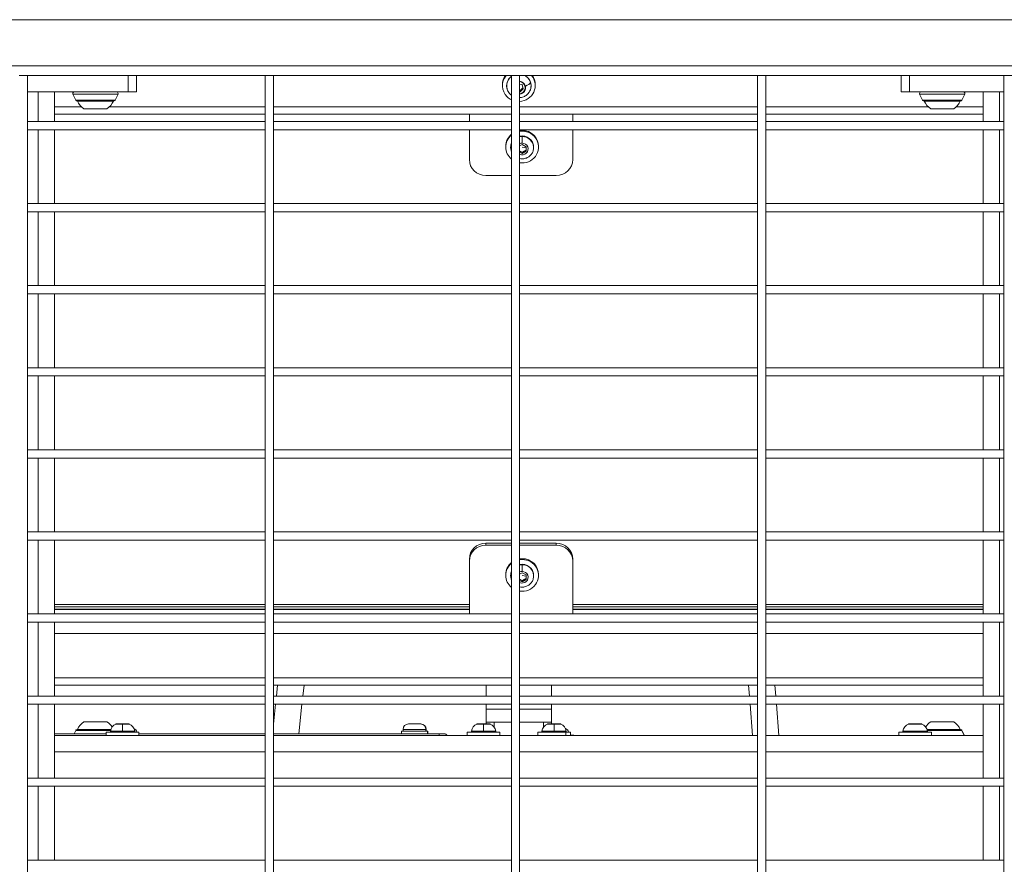
# Model space of a CAD drawing. Units: millimetres. Extents: x -22970 to -8946, y 10796 to 21607.
# Drawn here: x -18287 to -17687, y 14540 to 15054 of the extents above; entities that cross this region are included whole.
import ezdxf

# ---------------------------------------------------------------- set-up
doc = ezdxf.new("R2010")
doc.units = ezdxf.units.MM

msp = doc.modelspace()

# ---------------------------------------------------------------- linework, layer by layer
at = {"color": 0, "linetype": 'Continuous', "lineweight": 0}
for p, q in [((-18964.43, 15054.13), (-17000.43, 15054.13)), ((-18936.43, 15026.13), (-17028.43, 15026.13)), ((-18281.93, 15020.13), (-18286.93, 15020.13)), ((-18281.93, 15020.13), (-18136.93, 15020.13)), ((-18281.93, 15020.13), (-18281.93, 14111.01)), ((-18281.93, 14111.01), (-18281.93, 15020.13)), ((-18220.43, 15020.13), (-18220.43, 15010.13)), ((-18215.43, 15010.13), (-18215.43, 15020.13)), ((-18131.93, 15020.13), (-18136.93, 15020.13)), ((-18136.93, 14111.01), (-18136.93, 15020.13)), ((-18131.93, 15020.13), (-17986.93, 15020.13)), ((-18131.93, 15020.13), (-18131.93, 14111.01)), ((-18131.93, 14111.01), (-18131.93, 15020.13)), ((-17981.93, 15020.13), (-17986.93, 15020.13)), ((-17986.93, 14111.01), (-17986.93, 15020.13)), ((-17981.93, 15020.13), (-17836.93, 15020.13)), ((-17981.93, 15020.13), (-17981.93, 14111.01)), ((-17981.93, 14111.01), (-17981.93, 15020.13)), ((-17831.93, 15020.13), (-17836.93, 15020.13)), ((-17836.93, 14111.01), (-17836.93, 15020.13)), ((-17831.93, 15020.13), (-17686.93, 15020.13)), ((-17831.93, 15020.13), (-17831.93, 14111.01)), ((-17831.93, 14111.01), (-17831.93, 15020.13)), ((-17749.43, 15020.13), (-17749.43, 15010.13)), ((-17744.43, 15010.13), (-17744.43, 15020.13)), ((-17681.93, 15020.13), (-17686.93, 15020.13)), ((-17686.93, 14111.01), (-17686.93, 15020.13)), ((-17992.43, 15014.51), (-17992.43, 15013.99)), ((-17981.93, 15014.95), (-17980.48, 15014.58)), ((-17979.97, 15012.72), (-17981.72, 15011.04)), ((-17979.77, 15012.01), (-17981.72, 15010.13)), ((-17980.48, 15014.58), (-17979.77, 15012.01)), ((-17972.43, 15014.51), (-17972.43, 15013.99)), ((-18275.43, 15010.13), (-18281.93, 15010.13)), ((-18275.43, 15010.13), (-18275.3, 15010.13)), ((-18275.43, 14992.13), (-18275.43, 15010.13)), ((-18275.3, 15010.13), (-18220.43, 15010.13)), ((-18265.43, 14992.13), (-18265.43, 15010.13)), ((-18226.65, 15008.69), (-18254.2, 15008.69)), ((-18252.38, 15005.03), (-18254.2, 15008.69)), ((-18228.48, 15005.03), (-18226.65, 15008.69)), ((-18215.43, 15010.13), (-18220.43, 15010.13)), ((-17981.72, 15011.04), (-17981.93, 15011.09)), ((-17981.72, 15010.13), (-17981.93, 15010.19)), ((-17981.72, 15010.13), (-17981.72, 15011.04)), ((-17744.43, 15010.13), (-17749.43, 15010.13)), ((-17744.43, 15010.13), (-17689.56, 15010.13)), ((-17710.65, 15008.69), (-17738.2, 15008.69)), ((-17736.38, 15005.03), (-17738.2, 15008.69)), ((-17712.48, 15005.03), (-17710.65, 15008.69)), ((-17699.43, 14992.13), (-17699.43, 15010.13)), ((-17689.56, 15010.13), (-17689.43, 15010.13)), ((-17686.93, 15010.13), (-17689.43, 15010.13)), ((-17689.43, 14992.13), (-17689.43, 15010.13)), ((-18248.88, 15000.99), (-18265.43, 15000.99)), ((-18252.38, 15005.03), (-18228.48, 15005.03)), ((-18251.93, 15004.75), (-18228.93, 15004.75)), ((-18229.43, 15004.58), (-18251.43, 15004.58)), ((-18136.93, 15000.99), (-18231.97, 15000.99)), ((-17986.93, 15000.99), (-18131.93, 15000.99)), ((-17836.93, 15000.99), (-17981.93, 15000.99)), ((-17732.88, 15000.99), (-17831.93, 15000.99)), ((-17736.38, 15005.03), (-17712.48, 15005.03)), ((-17735.93, 15004.75), (-17712.93, 15004.75)), ((-17713.43, 15004.58), (-17735.43, 15004.58)), ((-17699.43, 15000.99), (-17715.97, 15000.99)), ((-18265.43, 14996.54), (-18136.93, 14996.54)), ((-18233.43, 14999.78), (-18247.43, 14999.78)), ((-18131.93, 14996.54), (-17986.93, 14996.54)), ((-18012.59, 14992.13), (-18012.59, 14996.54)), ((-17981.93, 14996.54), (-17836.93, 14996.54)), ((-17949.59, 14996.54), (-17949.59, 14992.13)), ((-17831.93, 14996.54), (-17699.43, 14996.54)), ((-17717.43, 14999.78), (-17731.43, 14999.78)), ((-18281.93, 14992.13), (-18136.93, 14992.13)), ((-18136.93, 14992.13), (-18281.93, 14992.13)), ((-18131.93, 14992.13), (-17986.93, 14992.13)), ((-17986.93, 14992.13), (-18131.93, 14992.13)), ((-17981.93, 14992.13), (-17836.93, 14992.13)), ((-17836.93, 14992.13), (-17981.93, 14992.13)), ((-17831.93, 14992.13), (-17686.93, 14992.13)), ((-17686.93, 14992.13), (-17831.93, 14992.13)), ((-18136.93, 14987.13), (-18281.93, 14987.13)), ((-18275.43, 14942.13), (-18275.43, 14987.13)), ((-18265.43, 14942.13), (-18265.43, 14987.13)), ((-17986.93, 14987.13), (-18131.93, 14987.13)), ((-18012.59, 14968.88), (-18012.59, 14987.13)), ((-17836.93, 14987.13), (-17981.93, 14987.13)), ((-17980.43, 14986.19), (-17980.43, 14986.7)), ((-17980.43, 14978.91), (-17980.43, 14983.02)), ((-17949.59, 14987.13), (-17949.59, 14968.88)), ((-17686.93, 14987.13), (-17831.93, 14987.13)), ((-17699.43, 14942.13), (-17699.43, 14987.13)), ((-17689.43, 14942.13), (-17689.43, 14987.13)), ((-17990.43, 14977.04), (-17990.43, 14976.53)), ((-17987.43, 14976.25), (-17987.43, 14976.53)), ((-17981.93, 14977.34), (-17980.43, 14978.18)), ((-17980.43, 14978.18), (-17977.93, 14976.78)), ((-17980.43, 14976.49), (-17977.93, 14976.12)), ((-17977.93, 14976.78), (-17977.93, 14973.99)), ((-17973.43, 14976.53), (-17973.43, 14976.25)), ((-17973.43, 14976.25), (-17973.43, 14976.53)), ((-17970.43, 14977.04), (-17970.43, 14976.53)), ((-17980.43, 14972.6), (-17981.93, 14973.44)), ((-17977.93, 14973.99), (-17980.43, 14972.6)), ((-17980.43, 14973.27), (-17980.43, 14972.6)), ((-17986.93, 14959.22), (-18002.59, 14959.22)), ((-17959.59, 14959.22), (-17981.93, 14959.22)), ((-18281.93, 14942.13), (-18136.93, 14942.13)), ((-18136.93, 14942.13), (-18281.93, 14942.13)), ((-18131.93, 14942.13), (-17986.93, 14942.13)), ((-17986.93, 14942.13), (-18131.93, 14942.13)), ((-17981.93, 14942.13), (-17836.93, 14942.13)), ((-17836.93, 14942.13), (-17981.93, 14942.13)), ((-17831.93, 14942.13), (-17686.93, 14942.13)), ((-17686.93, 14942.13), (-17831.93, 14942.13)), ((-18136.93, 14937.13), (-18281.93, 14937.13)), ((-18275.43, 14892.13), (-18275.43, 14937.13)), ((-18265.43, 14892.13), (-18265.43, 14937.13)), ((-17986.93, 14937.13), (-18131.93, 14937.13)), ((-17836.93, 14937.13), (-17981.93, 14937.13)), ((-17686.93, 14937.13), (-17831.93, 14937.13)), ((-17699.43, 14892.13), (-17699.43, 14937.13)), ((-17689.43, 14892.13), (-17689.43, 14937.13)), ((-18281.93, 14892.13), (-18136.93, 14892.13)), ((-18136.93, 14892.13), (-18281.93, 14892.13)), ((-18131.93, 14892.13), (-17986.93, 14892.13)), ((-17986.93, 14892.13), (-18131.93, 14892.13)), ((-17981.93, 14892.13), (-17836.93, 14892.13)), ((-17836.93, 14892.13), (-17981.93, 14892.13)), ((-17831.93, 14892.13), (-17686.93, 14892.13)), ((-17686.93, 14892.13), (-17831.93, 14892.13)), ((-18136.93, 14887.13), (-18281.93, 14887.13)), ((-18275.43, 14842.13), (-18275.43, 14887.13)), ((-18265.43, 14842.13), (-18265.43, 14887.13)), ((-17986.93, 14887.13), (-18131.93, 14887.13)), ((-17836.93, 14887.13), (-17981.93, 14887.13)), ((-17686.93, 14887.13), (-17831.93, 14887.13)), ((-17699.43, 14842.13), (-17699.43, 14887.13)), ((-17689.43, 14842.13), (-17689.43, 14887.13)), ((-18281.93, 14842.13), (-18136.93, 14842.13)), ((-18136.93, 14842.13), (-18281.93, 14842.13)), ((-18131.93, 14842.13), (-17986.93, 14842.13)), ((-17986.93, 14842.13), (-18131.93, 14842.13)), ((-17981.93, 14842.13), (-17836.93, 14842.13)), ((-17836.93, 14842.13), (-17981.93, 14842.13)), ((-17831.93, 14842.13), (-17686.93, 14842.13)), ((-17686.93, 14842.13), (-17831.93, 14842.13)), ((-18136.93, 14837.13), (-18281.93, 14837.13)), ((-18275.43, 14792.13), (-18275.43, 14837.13)), ((-18265.43, 14792.13), (-18265.43, 14837.13)), ((-17986.93, 14837.13), (-18131.93, 14837.13)), ((-17836.93, 14837.13), (-17981.93, 14837.13)), ((-17686.93, 14837.13), (-17831.93, 14837.13)), ((-17699.43, 14792.13), (-17699.43, 14837.13)), ((-17689.43, 14792.13), (-17689.43, 14837.13)), ((-18281.93, 14792.13), (-18136.93, 14792.13)), ((-18136.93, 14792.13), (-18281.93, 14792.13)), ((-18131.93, 14792.13), (-17986.93, 14792.13)), ((-17986.93, 14792.13), (-18131.93, 14792.13)), ((-17981.93, 14792.13), (-17836.93, 14792.13)), ((-17836.93, 14792.13), (-17981.93, 14792.13)), ((-17831.93, 14792.13), (-17686.93, 14792.13)), ((-17686.93, 14792.13), (-17831.93, 14792.13)), ((-18136.93, 14787.13), (-18281.93, 14787.13)), ((-18275.43, 14742.13), (-18275.43, 14787.13)), ((-18265.43, 14742.13), (-18265.43, 14787.13)), ((-17986.93, 14787.13), (-18131.93, 14787.13)), ((-17836.93, 14787.13), (-17981.93, 14787.13)), ((-17686.93, 14787.13), (-17831.93, 14787.13)), ((-17699.43, 14742.13), (-17699.43, 14787.13)), ((-17689.43, 14742.13), (-17689.43, 14787.13)), ((-18281.93, 14742.13), (-18136.93, 14742.13)), ((-18136.93, 14742.13), (-18281.93, 14742.13)), ((-18131.93, 14742.13), (-17986.93, 14742.13)), ((-17986.93, 14742.13), (-18131.93, 14742.13)), ((-17981.93, 14742.13), (-17836.93, 14742.13)), ((-17836.93, 14742.13), (-17981.93, 14742.13)), ((-17831.93, 14742.13), (-17686.93, 14742.13)), ((-17686.93, 14742.13), (-17831.93, 14742.13)), ((-18136.93, 14737.13), (-18281.93, 14737.13)), ((-18275.43, 14692.13), (-18275.43, 14737.13)), ((-18265.43, 14692.13), (-18265.43, 14737.13)), ((-17986.93, 14737.13), (-18131.93, 14737.13)), ((-17836.93, 14737.13), (-17981.93, 14737.13)), ((-17686.93, 14737.13), (-17831.93, 14737.13)), ((-17699.43, 14692.13), (-17699.43, 14737.13)), ((-17689.43, 14692.13), (-17689.43, 14737.13)), ((-18002.59, 14733.97), (-18002.59, 14735.26)), ((-18002.59, 14735.26), (-17986.93, 14735.26)), ((-18002.59, 14733.97), (-17986.93, 14733.97)), ((-17981.93, 14735.26), (-17959.59, 14735.26)), ((-17981.93, 14733.97), (-17959.59, 14733.97)), ((-17959.59, 14735.26), (-17959.59, 14733.97)), ((-18012.59, 14725.61), (-18012.59, 14724.31)), ((-18012.59, 14692.13), (-18012.59, 14724.31)), ((-17980.43, 14725.29), (-17980.43, 14725.81)), ((-17949.59, 14724.31), (-17949.59, 14725.61)), ((-17949.59, 14724.31), (-17949.59, 14692.13)), ((-17980.43, 14718.02), (-17980.43, 14722.12)), ((-17990.43, 14716.15), (-17990.43, 14715.63)), ((-17987.43, 14715.36), (-17987.43, 14715.63)), ((-17981.93, 14716.44), (-17980.43, 14717.28)), ((-17980.43, 14711.7), (-17981.93, 14712.54)), ((-17980.43, 14717.28), (-17977.93, 14715.89)), ((-17980.43, 14715.6), (-17977.93, 14715.22)), ((-17977.93, 14713.1), (-17980.43, 14711.7)), ((-17980.43, 14712.38), (-17980.43, 14711.7)), ((-17977.93, 14715.89), (-17977.93, 14713.1)), ((-17973.43, 14715.63), (-17973.43, 14715.36)), ((-17973.43, 14715.36), (-17973.43, 14715.63)), ((-17970.43, 14716.15), (-17970.43, 14715.63)), ((-18136.93, 14697.98), (-18265.43, 14697.98)), ((-18136.93, 14696.5), (-18265.43, 14696.5)), ((-18136.93, 14695.1), (-18265.43, 14695.1)), ((-18265.43, 14694.89), (-18136.93, 14694.89)), ((-18012.59, 14697.98), (-18131.93, 14697.98)), ((-18012.59, 14696.5), (-18131.93, 14696.5)), ((-18012.59, 14695.1), (-18131.93, 14695.1)), ((-18131.93, 14694.89), (-18012.59, 14694.89)), ((-17836.93, 14697.98), (-17949.59, 14697.98)), ((-17836.93, 14696.5), (-17949.59, 14696.5)), ((-17836.93, 14695.1), (-17949.59, 14695.1)), ((-17949.59, 14694.89), (-17836.93, 14694.89)), ((-17699.43, 14697.98), (-17831.93, 14697.98)), ((-17699.43, 14696.5), (-17831.93, 14696.5)), ((-17699.43, 14695.1), (-17831.93, 14695.1)), ((-17831.93, 14694.89), (-17699.43, 14694.89)), ((-18281.93, 14692.13), (-18136.93, 14692.13)), ((-18136.93, 14692.13), (-18281.93, 14692.13)), ((-18131.93, 14692.13), (-17986.93, 14692.13)), ((-17986.93, 14692.13), (-18131.93, 14692.13)), ((-17981.93, 14692.13), (-17836.93, 14692.13)), ((-17836.93, 14692.13), (-17981.93, 14692.13)), ((-17831.93, 14692.13), (-17686.93, 14692.13)), ((-17686.93, 14692.13), (-17831.93, 14692.13)), ((-18136.93, 14687.13), (-18281.93, 14687.13)), ((-18275.43, 14642.13), (-18275.43, 14687.13)), ((-18265.43, 14642.13), (-18265.43, 14687.13)), ((-17986.93, 14687.13), (-18131.93, 14687.13)), ((-17836.93, 14687.13), (-17981.93, 14687.13)), ((-17686.93, 14687.13), (-17831.93, 14687.13)), ((-17699.43, 14642.13), (-17699.43, 14687.13)), ((-17689.43, 14642.13), (-17689.43, 14687.13)), ((-18265.43, 14680.3), (-18136.93, 14680.3)), ((-18131.93, 14680.3), (-17986.93, 14680.3)), ((-17981.93, 14680.3), (-17836.93, 14680.3)), ((-17831.93, 14680.3), (-17699.43, 14680.3)), ((-18265.43, 14653.25), (-18136.93, 14653.25)), ((-18131.93, 14653.25), (-17986.93, 14653.25)), ((-17981.93, 14653.25), (-17836.93, 14653.25)), ((-17831.93, 14653.25), (-17699.43, 14653.25)), ((-18136.93, 14648.81), (-18265.43, 14648.81)), ((-17986.93, 14648.81), (-18131.93, 14648.81)), ((-18129.42, 14648.81), (-18130.13, 14642.13)), ((-18130.13, 14642.13), (-18129.42, 14648.81)), ((-18114.04, 14642.13), (-18113.33, 14648.81)), ((-18002.43, 14648.81), (-18002.43, 14642.13)), ((-17836.93, 14648.81), (-17981.93, 14648.81)), ((-17962.43, 14648.81), (-17962.43, 14642.13)), ((-17842.5, 14648.81), (-17841.96, 14642.13)), ((-17699.43, 14648.81), (-17831.93, 14648.81)), ((-17825.9, 14642.13), (-17826.45, 14648.81)), ((-17826.45, 14648.81), (-17825.9, 14642.13)), ((-18281.93, 14642.13), (-18136.93, 14642.13)), ((-18136.93, 14642.13), (-18281.93, 14642.13)), ((-18131.93, 14642.13), (-17986.93, 14642.13)), ((-17986.93, 14642.13), (-18131.93, 14642.13)), ((-17981.93, 14642.13), (-17836.93, 14642.13)), ((-17836.93, 14642.13), (-17981.93, 14642.13)), ((-17831.93, 14642.13), (-17686.93, 14642.13)), ((-17686.93, 14642.13), (-17831.93, 14642.13)), ((-18136.93, 14637.13), (-18281.93, 14637.13)), ((-18275.43, 14592.13), (-18275.43, 14637.13)), ((-18265.43, 14592.13), (-18265.43, 14637.13)), ((-17986.93, 14637.13), (-18131.93, 14637.13)), ((-18130.65, 14637.13), (-18131.93, 14625.06)), ((-18131.93, 14625.06), (-18130.65, 14637.13)), ((-18116.46, 14619.13), (-18114.57, 14637.13)), ((-18002.43, 14637.13), (-18002.43, 14634.13)), ((-18002.43, 14626.13), (-18002.43, 14634.13)), ((-17986.93, 14634.13), (-18002.43, 14634.13)), ((-17836.93, 14637.13), (-17981.93, 14637.13)), ((-17962.43, 14634.13), (-17981.93, 14634.13)), ((-17962.43, 14637.13), (-17962.43, 14634.13)), ((-17962.43, 14626.13), (-17962.43, 14634.13)), ((-17841.55, 14637.13), (-17840.01, 14618.13)), ((-17686.93, 14637.13), (-17831.93, 14637.13)), ((-17823.95, 14618.13), (-17825.5, 14637.13)), ((-17825.5, 14637.13), (-17823.95, 14618.13)), ((-17699.43, 14592.13), (-17699.43, 14637.13)), ((-17689.43, 14592.13), (-17689.43, 14637.13)), ((-18247.43, 14626.48), (-18233.43, 14626.48)), ((-18223.93, 14625.09), (-18228.03, 14625.09)), ((-18227.82, 14625.13), (-18220.04, 14625.13)), ((-18219.82, 14625.09), (-18223.93, 14625.09)), ((-18049.66, 14625.13), (-18042.36, 14625.13)), ((-18042.36, 14625.13), (-18042.23, 14625.13)), ((-18003.93, 14625.09), (-18008.03, 14625.09)), ((-18007.82, 14625.13), (-18000.04, 14625.13)), ((-17999.82, 14625.09), (-18003.93, 14625.09)), ((-18002.43, 14626.13), (-17997.43, 14626.13)), ((-18002.43, 14626.13), (-18002.43, 14625.13)), ((-17997.43, 14626.13), (-17986.93, 14626.13)), ((-17997.43, 14623.03), (-17997.43, 14626.13)), ((-17981.93, 14626.13), (-17967.43, 14626.13)), ((-17967.43, 14626.13), (-17962.43, 14626.13)), ((-17967.43, 14626.13), (-17967.43, 14623.03)), ((-17960.93, 14625.09), (-17965.03, 14625.09)), ((-17964.82, 14625.13), (-17957.04, 14625.13)), ((-17962.43, 14625.13), (-17962.43, 14626.13)), ((-17956.82, 14625.09), (-17960.93, 14625.09)), ((-17740.93, 14625.09), (-17745.03, 14625.09)), ((-17744.82, 14625.13), (-17740.93, 14625.13)), ((-17740.93, 14625.13), (-17737.04, 14625.13)), ((-17736.82, 14625.09), (-17740.93, 14625.09)), ((-17731.43, 14626.48), (-17717.43, 14626.48)), ((-18233.93, 14619.13), (-18265.43, 14619.13)), ((-18136.93, 14618.13), (-18265.43, 14618.13)), ((-18252.38, 14621.24), (-18253.43, 14619.13)), ((-18231.24, 14621.24), (-18252.38, 14621.24)), ((-18231.16, 14621.52), (-18251.93, 14621.52)), ((-18251.43, 14621.68), (-18231.11, 14621.68)), ((-18233.93, 14620.13), (-18213.93, 14620.13)), ((-18233.93, 14618.13), (-18233.93, 14620.13)), ((-18231.36, 14620.72), (-18223.93, 14620.72)), ((-18223.93, 14620.72), (-18216.5, 14620.72)), ((-18213.93, 14618.13), (-18213.93, 14620.13)), ((-18136.93, 14619.13), (-18213.93, 14619.13)), ((-18030.93, 14619.13), (-18131.93, 14619.13)), ((-17986.93, 14618.13), (-18131.93, 14618.13)), ((-18054.01, 14620.73), (-18038.01, 14620.73)), ((-18054.01, 14619.13), (-18054.01, 14620.73)), ((-18039.01, 14621.78), (-18053.01, 14621.78)), ((-18053.01, 14621.78), (-18053.01, 14620.73)), ((-18039.01, 14621.78), (-18039.01, 14620.73)), ((-18038.88, 14621.78), (-18039.01, 14621.78)), ((-18038.88, 14621.78), (-18038.88, 14620.73)), ((-18038.01, 14619.13), (-18038.01, 14620.73)), ((-18038.01, 14620.73), (-18037.88, 14620.73)), ((-18037.88, 14619.13), (-18037.88, 14620.73)), ((-18030.93, 14619.13), (-18027.93, 14619.13)), ((-18030.93, 14619.13), (-18030.93, 14618.13)), ((-18013.93, 14620.13), (-17993.93, 14620.13)), ((-18013.93, 14618.13), (-18013.93, 14620.13)), ((-18011.36, 14620.72), (-18003.93, 14620.72)), ((-18003.93, 14620.72), (-17996.5, 14620.72)), ((-17993.93, 14618.13), (-17993.93, 14620.13)), ((-17836.93, 14618.13), (-17981.93, 14618.13)), ((-17970.93, 14620.13), (-17953.86, 14620.13)), ((-17970.93, 14618.13), (-17970.93, 14620.13)), ((-17968.36, 14620.72), (-17960.93, 14620.72)), ((-17960.93, 14620.72), (-17953.5, 14620.72)), ((-17953.86, 14620.13), (-17950.93, 14620.13)), ((-17953.86, 14620.13), (-17953.86, 14618.13)), ((-17950.93, 14618.13), (-17950.93, 14620.13)), ((-17950.93, 14618.2), (-17948.93, 14618.2)), ((-17948.93, 14618.13), (-17948.93, 14618.2)), ((-17699.43, 14618.13), (-17831.93, 14618.13)), ((-17750.93, 14620.13), (-17730.93, 14620.13)), ((-17750.93, 14618.13), (-17750.93, 14620.13)), ((-17748.36, 14620.72), (-17733.5, 14620.72)), ((-17733.75, 14621.68), (-17713.43, 14621.68)), ((-17712.93, 14621.52), (-17733.69, 14621.52)), ((-17712.51, 14621.24), (-17733.61, 14621.24)), ((-17730.93, 14618.13), (-17730.93, 14620.13)), ((-17710.96, 14618.13), (-17712.51, 14621.24)), ((-17712.48, 14621.24), (-17712.51, 14621.24)), ((-17712.48, 14621.24), (-17710.93, 14618.13)), ((-18136.93, 14608.13), (-18265.43, 14608.13)), ((-17986.93, 14608.13), (-18131.93, 14608.13)), ((-17836.93, 14608.13), (-17981.93, 14608.13)), ((-17699.43, 14608.13), (-17831.93, 14608.13)), ((-18281.93, 14592.13), (-18136.93, 14592.13)), ((-18136.93, 14592.13), (-18281.93, 14592.13)), ((-18131.93, 14592.13), (-17986.93, 14592.13)), ((-17986.93, 14592.13), (-18131.93, 14592.13)), ((-17981.93, 14592.13), (-17836.93, 14592.13)), ((-17836.93, 14592.13), (-17981.93, 14592.13)), ((-17831.93, 14592.13), (-17686.93, 14592.13)), ((-17686.93, 14592.13), (-17831.93, 14592.13)), ((-18136.93, 14587.13), (-18281.93, 14587.13)), ((-18275.43, 14542.13), (-18275.43, 14587.13)), ((-18265.43, 14542.13), (-18265.43, 14587.13)), ((-17986.93, 14587.13), (-18131.93, 14587.13)), ((-17836.93, 14587.13), (-17981.93, 14587.13)), ((-17686.93, 14587.13), (-17831.93, 14587.13)), ((-17699.43, 14542.13), (-17699.43, 14587.13)), ((-17689.43, 14542.13), (-17689.43, 14587.13)), ((-18281.93, 14542.13), (-18136.93, 14542.13)), ((-18136.93, 14542.13), (-18281.93, 14542.13)), ((-18131.93, 14542.13), (-17986.93, 14542.13)), ((-17986.93, 14542.13), (-18131.93, 14542.13)), ((-17981.93, 14542.13), (-17836.93, 14542.13)), ((-17836.93, 14542.13), (-17981.93, 14542.13)), ((-17831.93, 14542.13), (-17686.93, 14542.13)), ((-17686.93, 14542.13), (-17831.93, 14542.13))]:
    msp.add_line(p, q, dxfattribs=at)
for centre, radius, start, end in [((-18253.31, 15009.13), 1, 90, 206.56505), ((-18227.55, 15009.13), 1, 333.43495, 90), ((-18227.55, 15009.13), 1, 333.43495, 90), ((-17737.31, 15009.13), 1, 90, 206.56505), ((-17711.55, 15009.13), 1, 333.43495, 90), ((-17711.55, 15009.13), 1, 333.43495, 90), ((-18251.93, 15005.25), 0.5, 206.56505, 270), ((-18250.23, 15004.58), 1.2, 171.95051, 180), ((-18240.53, 15009.6), 12, 204.71524, 234.89591), ((-18240.33, 15009.6), 12, 305.10409, 335.28476), ((-18230.63, 15004.58), 1.2, 0, 8.04949), ((-18228.93, 15005.25), 0.5, 270, 333.43495), ((-18228.93, 15005.25), 0.5, 270, 333.43495), ((-17735.93, 15005.25), 0.5, 206.56505, 270), ((-17734.23, 15004.58), 1.2, 171.95051, 180), ((-17724.53, 15009.6), 12, 204.71524, 234.89591), ((-17724.33, 15009.6), 12, 305.10409, 335.28476), ((-17714.63, 15004.58), 1.2, 0, 8.04949), ((-17712.93, 15005.25), 0.5, 270, 333.43495), ((-17712.93, 15005.25), 0.5, 270, 333.43495), ((-18240.53, 14616.67), 12, 125.10409, 155.28476), ((-18240.33, 14616.67), 12, 33.18997, 54.89591), ((-18225.51, 14619.72), 5.93, 115.14391, 170.28344), ((-18227.82, 14624.63), 0.5, 90, 115.14391), ((-18220.04, 14624.63), 0.5, 64.85609, 90), ((-18222.34, 14619.72), 5.93, 9.71656, 64.85609), ((-18218.28, 14619.25), 3.35, 15.26236, 68.24506), ((-18049.66, 14621.78), 3.35, 90, 180), ((-18042.36, 14621.78), 3.35, 0, 90), ((-18042.23, 14621.78), 3.35, 0, 90), ((-18005.51, 14619.72), 5.93, 115.14391, 170.28344), ((-18007.82, 14624.63), 0.5, 90, 115.14391), ((-18000.04, 14624.63), 0.5, 64.85609, 90), ((-18002.34, 14619.72), 5.93, 9.71656, 64.85609), ((-17962.51, 14619.72), 5.93, 115.14391, 170.28344), ((-17964.82, 14624.63), 0.5, 90, 115.14391), ((-17957.04, 14624.63), 0.5, 64.85609, 90), ((-17959.34, 14619.72), 5.93, 9.71656, 64.85609), ((-17955.28, 14619.25), 3.35, 15.26236, 68.24506), ((-17742.51, 14619.72), 5.93, 115.14391, 170.28344), ((-17744.82, 14624.63), 0.5, 90, 115.14391), ((-17737.04, 14624.63), 0.5, 64.85609, 90), ((-17739.34, 14619.72), 5.93, 9.71656, 64.85609), ((-17724.53, 14616.67), 12, 125.10409, 146.81003), ((-17724.33, 14616.67), 12, 24.71524, 54.89591), ((-18251.93, 14621.02), 0.5, 90, 153.43495), ((-18250.23, 14621.68), 1.2, 180, 188.04949), ((-18230.86, 14620.63), 0.5, 170.28344, 270), ((-18216.99, 14620.63), 0.5, 270, 9.71656), ((-18027.93, 14617.13), 2, 30, 90), ((-18010.86, 14620.63), 0.5, 170.28344, 270), ((-17996.99, 14620.63), 0.5, 270, 9.71656), ((-17967.86, 14620.63), 0.5, 170.28344, 270), ((-17953.99, 14620.63), 0.5, 270, 9.71656), ((-17747.86, 14620.63), 0.5, 170.28344, 270), ((-17733.99, 14620.63), 0.5, 270, 9.71656), ((-17714.63, 14621.68), 1.2, 351.95051, 0), ((-17712.93, 14621.02), 0.5, 26.56505, 90)]:
    msp.add_arc(centre, radius, start, end, dxfattribs=at)
at = {"color": 0, "linetype": 'Continuous', "lineweight": 0, "extrusion": (0, 0, -1)}
for centre, major_axis, ratio, start_param, end_param in [((-17982.43, 15013.99), (-10, 0), 0.965926, -0.785398, 0.68902), ((-17982.43, 15014.51), (-10, 0), 0.965926, 0, 0.621422), ((-17982.43, 15013.84), (-7.43, 0), 0.965926, -0.693251, 0.920166), ((-17982.43, 15013.99), (10, 0), 0.965926, -0.68902, 1.520775), ((-17982.43, 15013.84), (7.43, 0), 0.965926, -1.06921, -0.261799), ((-17982.43, 15014.51), (10, 0), 0.965926, -0.621422, 0), ((-17982.43, 15012.7), (3.89, 0), 0.965926, -1.441941, 1.441941), ((-17982.43, 15013.84), (7.43, 0), 0.965926, -0.261799, 0.693251), ((-17975.73, 15015.6), (0.482, 0.134), 0.25, 0, 0.238825), ((-17982.43, 15013.99), (-10, 0), 0.965926, -1.104031, -0.785398), ((-17980.43, 14977.04), (-10, 0), 0.965926, 0, 0.863212), ((-17980.43, 14976.53), (-10, 0), 0.965926, -0.863212, 0.863212), ((-17980.43, 14977.04), (10, 0), 0.965926, -1.721365, -1.570796), ((-17980.43, 14976.53), (10, 0), 0.965926, -1.570796, 1.721365), ((-17980.43, 14976.53), (10, 0), 0.965926, -1.721365, -1.570796), ((-17980.43, 14976.53), (7, 0), 0.965926, -1.786757, 0), ((-17980.43, 14977.04), (10, 0), 0.965926, -1.570796, 0), ((-17980.43, 14976.53), (-7, 0), 0.965926, 0, 0.380251), ((-17980.43, 14975.39), (3.65, 0), 0.965926, -1.570796, 1.994302), ((-17980.43, 14975.39), (3.65, 0), 0.965926, -1.994302, -1.570796), ((-18002.59, 14968.88), (-10, 0), 0.965926, -1.570796, 0), ((-17959.59, 14968.88), (10, 0), 0.965926, 0, 1.570796), ((-18002.59, 14724.31), (-10, 0), 0.965926, 0, 1.570796), ((-17959.59, 14724.31), (10, 0), 0.965926, -1.570796, 0), ((-17980.43, 14716.15), (10, 0), 0.965926, -1.721365, -1.570796), ((-17980.43, 14715.63), (10, 0), 0.965926, -1.570796, 1.721365), ((-17980.43, 14715.63), (10, 0), 0.965926, -1.721365, -1.570796), ((-17980.43, 14716.15), (10, 0), 0.965926, -1.570796, 0), ((-17980.43, 14716.15), (-10, 0), 0.965926, 0, 0.863212), ((-17980.43, 14715.63), (-10, 0), 0.965926, -0.863212, 0.863212), ((-17980.43, 14715.63), (-7, 0), 0.965926, 0, 0.380251), ((-17980.43, 14715.63), (7, 0), 0.965926, -1.786757, 0), ((-17980.43, 14714.49), (3.65, 0), 0.965926, -1.570796, 1.994302), ((-17980.43, 14714.49), (3.65, 0), 0.965926, -1.994302, -1.570796), ((-18223.93, 14620.63), (0, -0.5), 0, 0, 1.740382), ((-18003.93, 14620.63), (0, -0.5), 0, 0, 1.740382), ((-17960.93, 14620.63), (0, -0.5), 0, 0, 1.740382)]:
    msp.add_ellipse(centre, major_axis=major_axis, ratio=ratio, start_param=start_param, end_param=end_param, dxfattribs=at)
at = {"color": 0, "linetype": 'Continuous', "lineweight": 0}
for centre, major_axis, ratio, start_param, end_param in [((-17982.43, 15012.71), (4.1, 0), 0.965926, 0.261799, 1.448646), ((-17982.43, 15012.71), (4.1, 0), 0.965926, -1.448646, 0.261799), ((-17980.9, 15014.5), (5.72, 1.59), 0.25, -1.201192, -0.238825), ((-17980.43, 14976.25), (-7, 0), 0.965926, -1.570796, -1.354836), ((-17980.43, 14976.25), (7, 0), 0.965926, 0, 1.570796), ((-17980.43, 14976.25), (-7, 0), 0.965926, -0.380251, 0), ((-18002.59, 14725.61), (-10, 0), 0.965926, -1.570796, 0), ((-17959.59, 14725.61), (10, 0), 0.965926, 0, 1.570796), ((-17980.43, 14715.36), (-7, 0), 0.965926, -1.570796, -1.354836), ((-17980.43, 14715.36), (7, 0), 0.965926, 0, 1.570796), ((-17980.43, 14715.36), (-7, 0), 0.965926, -0.380251, 0), ((-18223.93, 14619.72), (0, -5.93), 0, -2.702749, -1.740382), ((-18003.93, 14619.72), (0, -5.93), 0, -2.702749, -1.740382), ((-17960.93, 14619.72), (0, -5.93), 0, -2.702749, -1.740382), ((-17740.93, 14624.63), (0, 0.5), 0, 0, 0.438844)]:
    msp.add_ellipse(centre, major_axis=major_axis, ratio=ratio, start_param=start_param, end_param=end_param, dxfattribs=at)
for points, knots in [([(-17988.14, 15009.25), (-17988.65, 15009.84), (-17989.06, 15010.51), (-17989.64, 15011.94), (-17989.81, 15012.7), (-17989.9, 15014.23), (-17989.81, 15015.01), (-17989.4, 15016.49), (-17989.07, 15017.19), (-17988.2, 15018.47), (-17987.65, 15019.04), (-17987, 15019.54), (-17986.96, 15019.57), (-17986.93, 15019.6)], [2.710141, 2.710141, 2.710141, 2.710141, 3.029947, 3.029947, 3.348904, 3.348904, 3.667428, 3.667428, 3.986172, 3.986172, 4.305662, 4.305662, 4.323167, 4.323167, 4.323167, 4.323167]), ([(-17978.77, 15020.13), (-17978.56, 15020.01), (-17978.35, 15019.89), (-17977.49, 15019.3), (-17976.92, 15018.76), (-17975.97, 15017.52), (-17975.61, 15016.83), (-17975.11, 15015.37), (-17974.99, 15014.6), (-17974.99, 15013.07), (-17975.12, 15012.3), (-17975.63, 15010.85), (-17976, 15010.16), (-17976.55, 15009.45), (-17976.63, 15009.35), (-17976.71, 15009.25)], [5.489026, 5.489026, 5.489026, 5.489026, 5.589648, 5.589648, 5.910175, 5.910175, 6.229813, 6.229813, 6.548649, 6.548649, 6.867163, 6.867163, 7.186013, 7.186013, 7.238236, 7.238236, 7.238236, 7.238236]), ([(-17986.93, 15008.12), (-17987.12, 15008.27), (-17987.31, 15008.42), (-17987.72, 15008.79), (-17987.94, 15009.02), (-17988.14, 15009.25)], [2.4878118, 2.4878118, 2.4878118, 2.4878118, 2.585466, 2.585466, 2.710141, 2.710141, 2.710141, 2.710141]), ([(-17976.71, 15009.25), (-17977.23, 15008.65), (-17977.85, 15008.13), (-17979.21, 15007.31), (-17979.95, 15007.01), (-17981.12, 15006.74), (-17981.52, 15006.68), (-17981.93, 15006.66)], [0.9550502, 0.9550502, 0.9550502, 0.9550502, 1.2733193, 1.2733193, 1.5981515, 1.5981515, 1.764175, 1.764175, 1.764175, 1.764175]), ([(-17986.93, 14973.7), (-17987.03, 14973.96), (-17987.12, 14974.22), (-17987.35, 14975.06), (-17987.43, 14975.66), (-17987.43, 14976.25)], [5.9086988, 5.9086988, 5.9086988, 5.9086988, 6.0271511, 6.0271511, 6.2831853, 6.2831853, 6.2831853, 6.2831853]), ([(-17973.43, 14976.25), (-17973.43, 14975.53), (-17973.55, 14974.8), (-17974.01, 14973.42), (-17974.35, 14972.77), (-17975.23, 14971.6), (-17975.76, 14971.08), (-17976.97, 14970.23), (-17977.65, 14969.9), (-17979.08, 14969.47), (-17979.83, 14969.36), (-17981.03, 14969.39), (-17981.48, 14969.44), (-17981.93, 14969.54)], [3.141593, 3.141593, 3.141593, 3.141593, 3.453496, 3.453496, 3.767015, 3.767015, 4.084703, 4.084703, 4.40742, 4.40742, 4.734065, 4.734065, 4.931821, 4.931821, 4.931821, 4.931821]), ([(-17986.93, 14712.81), (-17987.03, 14713.06), (-17987.12, 14713.32), (-17987.35, 14714.16), (-17987.43, 14714.76), (-17987.43, 14715.36)], [5.9086988, 5.9086988, 5.9086988, 5.9086988, 6.0271511, 6.0271511, 6.2831853, 6.2831853, 6.2831853, 6.2831853]), ([(-17973.43, 14715.36), (-17973.43, 14714.63), (-17973.55, 14713.9), (-17974.01, 14712.52), (-17974.35, 14711.87), (-17975.23, 14710.7), (-17975.76, 14710.18), (-17976.97, 14709.33), (-17977.65, 14709.01), (-17979.08, 14708.57), (-17979.83, 14708.47), (-17981.03, 14708.49), (-17981.48, 14708.55), (-17981.93, 14708.64)], [3.141593, 3.141593, 3.141593, 3.141593, 3.453496, 3.453496, 3.767015, 3.767015, 4.084703, 4.084703, 4.40742, 4.40742, 4.734065, 4.734065, 4.931821, 4.931821, 4.931821, 4.931821])]:
    msp.add_open_spline(points, degree=3, knots=knots, dxfattribs=at)
for points, weights in [([(-17981.93, 14974.16), (-17981.23, 14973.79), (-17980.43, 14973.27)], [1.07378284508, 1.0939617476, 1]), ([(-17980.43, 14973.27), (-17979.18, 14974.08), (-17977.93, 14974.67)], [1, 1.15470053838, 1]), ([(-17981.93, 14713.27), (-17981.23, 14712.89), (-17980.43, 14712.38)], [1.07378284508, 1.0939617476, 1]), ([(-17980.43, 14712.38), (-17979.18, 14713.18), (-17977.93, 14713.77)], [1, 1.15470053838, 1])]:
    msp.add_rational_spline(points, weights, degree=2, dxfattribs=at)

doc.saveas('drawing.dxf')
